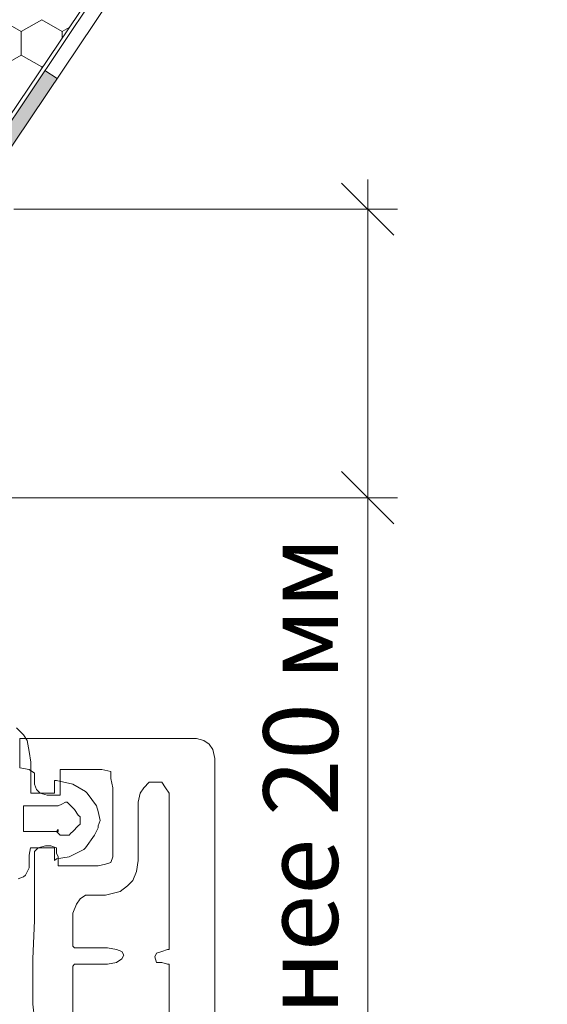
# Model space of a CAD drawing. Units: millimetres. Extents: x 561 to 10938, y -409 to 13134.
# Drawn here: x 4579 to 4615, y -37 to 29 of the extents above; entities that cross this region are included whole.
import ezdxf

# ---------------------------------------------------------------- set-up
doc = ezdxf.new("R2010")
doc.units = ezdxf.units.MM
doc.layers.add('Размеры', color=5, linetype='Continuous')
doc.layers.add('Элементы', color=7, linetype='Continuous')
doc.styles.add('VETAL1', font='gost.shx', dxfattribs={"oblique": 15})
doc.dimstyles.new('KREISEL', dxfattribs={"dimtxt": 5, "dimasz": 3.5, "dimexe": 2, "dimexo": 3, "dimgap": 2, "dimtad": 1, "dimzin": 9, "dimtxsty": 'VETAL1', "dimblk": 'OBLIQUE', "dimcen": 1, "dimdle": 2, "dimclrd": 5, "dimclre": 5, "dimclrt": 5, "dimadec": 0, "dimazin": 2, "dimtfac": 1, "dimtmove": 0, "dimatfit": 3, "dimldrblk": 'OBLIQUE', "dimfxl": 1.5, "dimtolj": 1, "dimtzin": 0, "dimlwd": 9, "dimlwe": 9, "dimarcsym": 0})

# ---------------------------------------------------------------- blocks, each defined once
blk = doc.blocks.new('Оконный блок (пластик)')
at = {"color": 4, "lineweight": 13}
for p, q in [((57.185, 117.763), (76.67, 146.641)), ((60.15, 129.491), (61.525, 128.697)), ((61.526, 128.697), (62.901, 129.491)), ((62.9, 129.491), (64.275, 128.697)), ((64.276, 128.697), (64.746, 128.969)), ((61.525, 127.11), (61.525, 128.698)), ((64.275, 128.271), (64.275, 128.698)), ((60.151, 126.316), (61.526, 127.11)), ((61.525, 127.11), (62.9, 126.316)), ((62.9, 126.234), (62.9, 126.317)), ((62.901, 126.316), (62.991, 126.368))]:
    blk.add_line(p, q, dxfattribs=at)
at = {"color": 1, "lineweight": 13}
for p, q in [((61.192, 81.947), (61.559, 81.58)), ((61.559, 81.58), (61.681, 81.458)), ((61.681, 81.458), (61.925, 81.091)), ((61.925, 81.091), (62.048, 80.358)), ((62.048, 80.358), (62.17, 79.625)), ((62.17, 79.625), (62.17, 78.526)), ((62.17, 78.526), (62.17, 77.549)), ((63.758, 78.159), (63.758, 78.404)), ((63.758, 78.404), (63.88, 78.404)), ((63.758, 77.793), (63.758, 78.159)), ((63.88, 78.404), (64.98, 78.159)), ((64.98, 78.159), (65.835, 77.671)), ((62.17, 77.549), (62.781, 77.549)), ((62.781, 77.549), (63.758, 77.549)), ((63.758, 77.549), (63.758, 77.793)), ((65.835, 77.671), (65.957, 77.549)), ((65.957, 77.549), (66.568, 76.693)), ((64.002, 76.693), (64.247, 76.816)), ((64.247, 76.816), (64.491, 76.938)), ((64.491, 76.938), (64.613, 76.938)), ((64.613, 76.938), (64.98, 76.571)), ((61.681, 76.449), (61.681, 76.693)), ((61.681, 76.693), (61.803, 76.693)), ((61.681, 75.838), (61.681, 76.449)), ((61.803, 76.693), (64.002, 76.693)), ((64.98, 76.571), (65.102, 76.449)), ((65.102, 76.449), (65.346, 76.083)), ((65.346, 76.083), (65.468, 75.961)), ((66.568, 76.693), (66.69, 76.327)), ((66.69, 76.327), (66.812, 75.716)), ((61.681, 75.105), (61.681, 75.838)), ((65.468, 75.472), (65.346, 75.35)), ((65.468, 75.961), (65.468, 75.716)), ((65.468, 75.716), (65.468, 75.472)), ((66.812, 75.716), (66.69, 75.35)), ((61.681, 74.983), (61.681, 75.105)), ((61.803, 74.983), (61.681, 74.983)), ((64.002, 74.983), (61.803, 74.983)), ((63.88, 74.983), (64.002, 75.105)), ((64.124, 74.739), (63.88, 74.983)), ((64.002, 75.105), (64.002, 74.983)), ((64.247, 74.739), (64.124, 74.739)), ((64.369, 74.739), (64.247, 74.739)), ((64.735, 74.739), (64.369, 74.739)), ((64.857, 74.861), (64.735, 74.739)), ((64.98, 74.983), (64.857, 74.861)), ((65.346, 75.35), (64.98, 74.983)), ((66.446, 74.739), (65.835, 73.884)), ((66.69, 75.228), (66.446, 74.739)), ((66.69, 75.35), (66.69, 75.228)), ((62.145, 73.884), (62.048, 73.395)), ((62.048, 73.395), (62.048, 73.273)), ((62.414, 73.884), (62.145, 73.884)), ((63.025, 73.884), (62.414, 73.884)), ((63.636, 73.884), (63.025, 73.884)), ((63.758, 73.884), (63.636, 73.884)), ((63.758, 73.273), (63.758, 73.884)), ((65.713, 73.762), (64.735, 73.273)), ((65.835, 73.884), (65.713, 73.762)), ((62.048, 73.273), (62.048, 72.54)), ((63.758, 73.029), (63.758, 73.273)), ((63.88, 73.151), (63.758, 73.029)), ((64.735, 73.273), (63.88, 73.151)), ((62.048, 72.54), (61.803, 72.051)), ((61.681, 71.929), (61.315, 71.807)), ((61.803, 72.051), (61.681, 71.929))]:
    blk.add_line(p, q, dxfattribs=at)
at = {"color": 3, "lineweight": 13}
for p, q in [((61.437, 79.259), (61.437, 81.214)), ((61.437, 81.214), (64.124, 81.214)), ((64.124, 81.214), (67.056, 81.214)), ((67.056, 81.214), (69.866, 81.214)), ((69.866, 81.214), (72.554, 81.214)), ((72.554, 81.214), (73.287, 81.214)), ((73.287, 81.214), (73.775, 81.091)), ((73.775, 81.091), (74.142, 80.847)), ((74.142, 80.847), (74.386, 80.481)), ((74.386, 80.481), (74.508, 79.87)), ((74.508, 79.87), (74.508, 79.259)), ((62.048, 79.137), (61.437, 79.259)), ((62.414, 78.892), (62.048, 79.137)), ((62.414, 78.526), (62.414, 78.892)), ((66.079, 79.137), (64.124, 79.137)), ((64.124, 79.137), (64.124, 77.426)), ((66.934, 79.137), (66.079, 79.137)), ((67.545, 79.015), (66.934, 79.137)), ((67.545, 78.526), (67.545, 79.015)), ((74.508, 79.259), (74.508, 78.526)), ((62.414, 78.159), (62.414, 78.526)), ((62.536, 77.793), (62.414, 78.159)), ((67.667, 77.915), (67.545, 78.526)), ((70.11, 78.282), (69.744, 77.915)), ((70.599, 78.282), (70.11, 78.282)), ((70.966, 78.282), (70.599, 78.282)), ((71.21, 77.915), (70.966, 78.282)), ((74.508, 78.526), (74.508, 77.549)), ((62.781, 77.549), (62.536, 77.793)), ((63.269, 77.426), (62.781, 77.549)), ((63.636, 77.426), (63.269, 77.426)), ((64.124, 77.426), (63.636, 77.426)), ((67.667, 77.182), (67.667, 77.915)), ((69.5, 77.549), (69.377, 76.938)), ((69.744, 77.915), (69.5, 77.549)), ((71.454, 77.549), (71.21, 77.915)), ((71.454, 76.938), (71.454, 77.549)), ((74.508, 77.549), (74.508, 24.285)), ((67.667, 76.327), (67.667, 77.182)), ((69.377, 76.938), (69.377, 74.983)), ((71.454, 74.617), (71.454, 76.938)), ((67.667, 74.617), (67.667, 76.327)), ((69.377, 74.983), (69.377, 73.029)), ((67.667, 73.884), (67.667, 74.617)), ((71.454, 72.173), (71.454, 74.617)), ((62.414, 73.639), (62.658, 73.884)), ((62.414, 72.662), (62.414, 73.639)), ((62.658, 73.884), (63.147, 74.006)), ((63.147, 74.006), (63.514, 74.006)), ((63.514, 74.006), (63.88, 73.884)), ((63.88, 73.884), (63.88, 73.517)), ((63.88, 73.517), (64.002, 73.273)), ((67.667, 73.273), (67.667, 73.884)), ((64.002, 73.273), (64.002, 73.029)), ((64.002, 73.029), (64.002, 72.662)), ((66.69, 72.662), (67.179, 72.784)), ((67.179, 72.784), (67.545, 72.906)), ((67.545, 72.906), (67.667, 73.273)), ((69.377, 73.029), (69.255, 72.296)), ((62.414, 71.44), (62.414, 72.662)), ((64.002, 72.662), (66.201, 72.662)), ((66.201, 72.662), (66.69, 72.662)), ((69.255, 72.296), (69.011, 71.685)), ((71.454, 67.043), (71.454, 72.173)), ((62.414, 68.997), (62.414, 71.44)), ((69.011, 71.685), (68.645, 71.318)), ((68.156, 70.952), (67.179, 70.707)), ((68.645, 71.318), (68.156, 70.952)), ((65.224, 70.097), (64.98, 69.486)), ((65.468, 70.463), (65.224, 70.097)), ((65.835, 70.707), (65.468, 70.463)), ((67.179, 70.707), (65.835, 70.707)), ((64.98, 69.486), (64.98, 68.997)), ((62.292, 66.432), (62.414, 68.997)), ((64.98, 68.997), (64.98, 68.264)), ((64.98, 68.264), (64.98, 68.02)), ((64.98, 68.02), (64.98, 67.776)), ((64.98, 67.776), (64.98, 67.531)), ((64.98, 67.531), (64.98, 67.287)), ((64.98, 67.287), (65.102, 67.165)), ((65.102, 67.165), (65.468, 67.165)), ((65.468, 67.165), (66.079, 67.165)), ((66.079, 67.165), (66.69, 67.165)), ((66.69, 67.165), (67.301, 67.165)), ((67.301, 67.165), (67.912, 67.043)), ((67.912, 67.043), (68.278, 66.92)), ((68.278, 66.92), (68.4, 66.676)), ((70.477, 66.554), (70.599, 66.798)), ((70.599, 66.798), (70.966, 66.92)), ((70.966, 66.92), (71.332, 67.043)), ((71.332, 67.043), (71.454, 67.043)), ((62.292, 65.332), (62.292, 66.432)), ((67.912, 66.187), (67.301, 66.065)), ((68.278, 66.432), (67.912, 66.187)), ((68.4, 66.676), (68.278, 66.432)), ((70.599, 66.187), (70.477, 66.554)), ((70.966, 66.187), (70.599, 66.187)), ((71.332, 66.065), (70.966, 66.187)), ((65.102, 66.065), (64.98, 65.943)), ((64.98, 65.943), (64.98, 64.111)), ((65.468, 66.065), (65.102, 66.065)), ((66.079, 66.065), (65.468, 66.065)), ((66.69, 66.065), (66.079, 66.065)), ((67.301, 66.065), (66.69, 66.065)), ((71.454, 66.065), (71.332, 66.065)), ((71.454, 64.355), (71.454, 66.065)), ((62.292, 64.233), (62.292, 65.332)), ((62.292, 63.378), (62.292, 64.233)), ((71.454, 62.645), (71.454, 64.355)), ((64.98, 64.111), (64.98, 63.378)), ((62.414, 62.4), (62.292, 63.378)), ((64.98, 63.378), (64.98, 62.645))]:
    blk.add_line(p, q, dxfattribs=at)
blk = doc.blocks.new('Оконный кронштейн + гидро')
at = {"lineweight": 13}
h = blk.add_hatch(color=10, dxfattribs=at)
h.paths.add_polyline_path([(21.747, 0.987), (15.747, 0.987), (15.747, -0.013), (21.747, -0.013)])
h.paths.add_polyline_path([(25.941, 7.899, 0.177836), (24.733, 6.219), (24.558, 5.59), (25.521, 5.322), (25.697, 5.951, -0.075082), (25.941, 6.496)])
h.paths.add_polyline_path([(30.031, 8.078), (29.788, 9.049), (26.896, 8.325, 0.087832), (25.941, 7.899), (25.941, 6.496, -0.190933), (27.138, 7.355)])
h.paths.add_polyline_path([(42.02, 9.172), (36.02, 9.172), (36.02, 8.172), (42.02, 8.172)])
h.paths.add_polyline_path([(50.396, 16.921), (49.581, 17.468), (46.238, 12.486), (47.053, 11.939)])
h.paths.add_polyline_path([(57.178, 27.024), (56.363, 27.571), (52.926, 22.45), (53.728, 21.884)])
h.paths.add_polyline_path([(63.954, 35.596), (64.577, 35.596), (64.577, 36.596), (63.954, 36.596, 0.199522), (61.828, 35.712), (59.801, 32.692), (60.616, 32.145), (62.536, 35.006, -0.199522)])
h.paths.add_polyline_path([(76.577, 36.596), (70.577, 36.596), (70.577, 35.596), (76.577, 35.596)])
h.paths.add_polyline_path([(84.974, 36.596), (82.577, 36.596), (82.577, 35.596), (84.974, 35.596)])
at = {"color": 1, "lineweight": 13}
for p, q in [((44.211, 9.467), (61.828, 35.712)), ((44.92, 8.762), (62.536, 35.006))]:
    blk.add_line(p, q, dxfattribs=at)
at = {"color": 10, "lineweight": 13}
blk.add_line((49.581, 17.468), (50.396, 16.921), dxfattribs=at)
blk = doc.blocks.new('Окно верх СБОР')
at = {"color": 10, "lineweight": 13}
for name, p in [('Оконный блок (пластик)', (0.017, 0.004)), ('Оконный кронштейн + гидро', (13.547, 108.621))]:
    blk.add_blockref(name, p, dxfattribs=at)
blk = doc.blocks.new('_OBLIQUE')
at = {"color": 0, "linetype": 'ByBlock'}
blk.add_line((-0.5, -0.5), (0.5, 0.5), dxfattribs=at)
blk = doc.blocks.new('*D275')
at = {"layer": 'Defpoints', "color": 0}
for p in [(4575.725, 16.263), (4517.697, -3.106), (4602.484, -3.106)]:
    blk.add_point(p, dxfattribs=at)
at = {"layer": 'Размеры', "color": 5, "lineweight": 9}
for p, q in [((4602.484, 18.263), (4602.484, -3.106)), ((4578.725, 16.263), (4604.484, 16.263)), ((4520.697, -3.106), (4604.484, -3.106)), ((4602.484, -3.106), (4602.484, -55.181))]:
    blk.add_line(p, q, dxfattribs=at)
at = {"layer": 'Размеры', "color": 5, "lineweight": 9, "xscale": 3.5, "yscale": 3.5, "zscale": 3.5}
for p, rotation in [((4602.484, 16.263), 90), ((4602.484, -3.106), 270)]:
    blk.add_blockref('_OBLIQUE', p, dxfattribs=dict(at, rotation=rotation))
at = {"layer": 'Размеры', "color": 5, "insert": (4597.984, -30.893), "char_height": 5, "attachment_point": 5, "rotation": 90, "style": 'VETAL1'}
blk.add_mtext('\\A1;не менее 20 мм', dxfattribs=at)

msp = doc.modelspace()

# ---------------------------------------------------------------- block references
at = {"layer": 'Элементы', "lineweight": 25}
msp.add_blockref('Окно верх СБОР', (4517.692, -100.504), dxfattribs=at)

# ---------------------------------------------------------------- dimensions: what is measured, and where the dimension line sits
at = {"layer": 'Размеры'}
dim = msp.add_linear_dim(base=(4602.484, -3.106), p1=(4575.725, 16.263), p2=(4517.697, -3.106), angle=90, text='не менее 20 мм', dimstyle='KREISEL', dxfattribs=at)
dim.commit()
dim.dimension.update_dxf_attribs({"geometry": '*D275', "text_midpoint": (4597.984, -30.893)})

doc.saveas('drawing.dxf')
